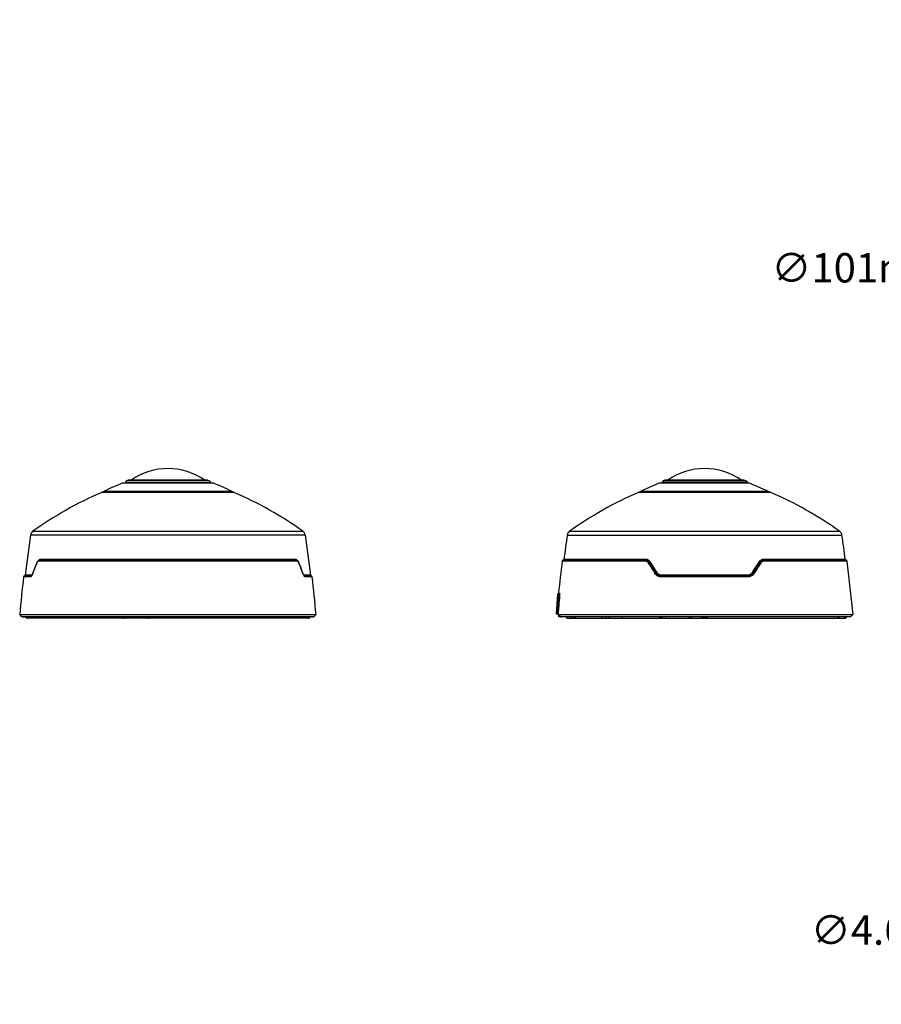
# Model space of a CAD drawing. Units: millimetres. Extents: x -443 to 266, y -203 to 221.
# Drawn here: x -443 to -149, y -133 to 202 of the extents above; entities that cross this region are included whole.
import ezdxf

# ---------------------------------------------------------------- set-up
doc = ezdxf.new("R2010")
doc.units = ezdxf.units.MM
doc.layers.add('AXIS_Dimensions', color=7, linetype='Continuous')
doc.layers.add('AXIS_Sectional-View', color=7, linetype='Continuous')
doc.styles.get("Standard").update_dxf_attribs({"font": 'arial.ttf'})
doc.dimstyles.new('AXIS', dxfattribs={"dimtxt": 10, "dimasz": 4, "dimexe": 0.18, "dimexo": 0.0625, "dimgap": 0.09, "dimtad": 0, "dimtih": 1, "dimtoh": 1, "dimdec": 0, "dimzin": 0, "dimdsep": 46, "dimtxsty": 'Standard', "dimcen": 0.09, "dimadec": 0, "dimazin": 0, "dimtfac": 1, "dimtdec": 0, "dimtofl": 0, "dimtmove": 0, "dimatfit": 3, "dimfxl": 1, "dimtolj": 1, "dimtzin": 0, "dimarcsym": 0})

# ---------------------------------------------------------------- blocks, each defined once
blk = doc.blocks.new('*D5')
at = {"layer": 'AXIS_Sectional-View', "color": 0, "lineweight": -2, "transparency": 16777216}
for p, q in [((0, 170.9), (0, 171.08)), ((-0.09, 170.99), (0.09, 170.99)), ((-67.1, 117.84), (-42.71, 137.16)), ((-71.1, 117.84), (-67.1, 117.84))]:
    blk.add_line(p, q, dxfattribs=at)
at = {"layer": 'AXIS_Sectional-View', "color": 0, "transparency": 16777216}
blk.add_solid([(-43.13, 137.68), (-42.3, 136.64), (-39.58, 139.64)], dxfattribs=at)
at = {"layer": 'Defpoints', "color": 0, "transparency": 16777216}
for p in [(39.58, 202.34), (-39.58, 139.64)]:
    blk.add_point(p, dxfattribs=at)
at = {"layer": 'AXIS_Sectional-View', "color": 0, "transparency": 16777216, "insert": (-126.51, 117.84), "char_height": 10, "attachment_point": 5}
blk.add_mtext('\\A1;∅101mm [∅3.98"]', dxfattribs=at)
blk = doc.blocks.new('*D7')
at = {"layer": 'AXIS_Dimensions', "color": 0, "lineweight": -2, "transparency": 16777216}
for p, q in [((-61.52, -107.72), (-57.52, -107.72)), ((-57.52, -107.72), (-41.95, -126.43)), ((-38.03, -131.25), (-37.85, -131.25)), ((-37.94, -131.34), (-37.94, -131.16))]:
    blk.add_line(p, q, dxfattribs=at)
at = {"layer": 'AXIS_Dimensions', "color": 0, "transparency": 16777216}
blk.add_solid([(-41.44, -126), (-42.46, -126.86), (-39.39, -129.5)], dxfattribs=at)
at = {"layer": 'Defpoints', "color": 0, "transparency": 16777216}
for p in [(-39.39, -129.5), (-36.48, -133)]:
    blk.add_point(p, dxfattribs=at)
at = {"layer": 'AXIS_Dimensions', "color": 0, "transparency": 16777216, "insert": (-114.98, -107.72), "char_height": 10, "attachment_point": 5}
blk.add_mtext('\\A1;∅4.6mm [∅0.18"]', dxfattribs=at)

msp = doc.modelspace()

# ---------------------------------------------------------------- linework, layer by layer
at = {"layer": 'AXIS_Sectional-View', "color": 7, "linetype": 'Continuous'}
for p, q in [((-407.61, 44.61), (-377.2, 44.61)), ((-406.53, 45.29), (-407.01, 44.66)), ((-407.01, 44.66), (-407.01, 44.61)), ((-377.8, 44.66), (-407.01, 44.66)), ((-405.91, 45.46), (-406.53, 45.29)), ((-378.28, 45.29), (-406.53, 45.29)), ((-378.9, 45.46), (-405.91, 45.46)), ((-378.9, 45.46), (-378.28, 45.29)), ((-378.28, 45.29), (-377.8, 44.66)), ((-377.8, 44.66), (-377.8, 44.61)), ((-224.75, 44.61), (-231.24, 41.76)), ((-224.75, 44.61), (-194.33, 44.61)), ((-223.66, 45.29), (-224.15, 44.66)), ((-224.15, 44.66), (-224.15, 44.61)), ((-194.93, 44.66), (-224.15, 44.66)), ((-223.05, 45.46), (-223.66, 45.29)), ((-223.66, 45.29), (-195.42, 45.29)), ((-196.03, 45.46), (-223.05, 45.46)), ((-196.03, 45.46), (-195.42, 45.29)), ((-195.42, 45.29), (-194.93, 44.66)), ((-194.93, 44.66), (-194.93, 44.61)), ((-194.33, 44.61), (-187.84, 41.76)), ((-369.85, 41.35), (-414.96, 41.35)), ((-369.93, 41.37), (-414.88, 41.37)), ((-414.21, 41.6), (-414.23, 41.37)), ((-414.21, 41.6), (-370.59, 41.6)), ((-414.1, 41.76), (-370.7, 41.76)), ((-370.59, 41.6), (-370.57, 41.37)), ((-186.98, 41.35), (-232.09, 41.35)), ((-187.06, 41.37), (-232.01, 41.37)), ((-231.37, 41.37), (-231.35, 41.6)), ((-231.35, 41.6), (-187.73, 41.6)), ((-231.24, 41.76), (-187.84, 41.76)), ((-187.71, 41.37), (-187.73, 41.6)), ((-438.39, 28.11), (-346.42, 28.11)), ((-255.53, 28.11), (-163.55, 28.11)), ((-439.21, 26.77), (-441, 13.17)), ((-345.6, 26.77), (-439.21, 26.77)), ((-345.6, 26.77), (-343.81, 13.17)), ((-256.35, 26.77), (-162.73, 26.77)), ((-437.01, 17.44), (-437.08, 17.28)), ((-436.4, 18.19), (-436.49, 18.15)), ((-436.45, 18.18), (-436.47, 18.15)), ((-348.38, 17.97), (-436.43, 17.97)), ((-436.25, 18.24), (-436.4, 18.19)), ((-436.36, 18.2), (-436.4, 18.19)), ((-436.4, 18.19), (-436.4, 18.19)), ((-436.25, 18.22), (-436.36, 18.2)), ((-436.29, 18.2), (-436.25, 18.22)), ((-436.11, 18.27), (-436.25, 18.22)), ((-348.56, 18.22), (-436.25, 18.22)), ((-348.7, 18.27), (-436.11, 18.27)), ((-348.88, 18.52), (-435.93, 18.52)), ((-348.59, 18.25), (-348.7, 18.27)), ((-348.7, 18.27), (-348.56, 18.22)), ((-348.52, 18.36), (-348.64, 18.44)), ((-348.56, 18.24), (-348.59, 18.25)), ((-348.41, 18.19), (-348.56, 18.24)), ((-348.56, 18.24), (-348.56, 18.24)), ((-348.52, 18.2), (-348.56, 18.22)), ((-347.73, 17.28), (-347.8, 17.45)), ((-229.91, 17.97), (-258.05, 17.97)), ((-257.84, 18.22), (-257.68, 18.27)), ((-229.82, 18.22), (-257.84, 18.22)), ((-229.72, 18.27), (-257.68, 18.27)), ((-229.64, 18.52), (-257.48, 18.52)), ((-229.72, 18.27), (-229.82, 18.22)), ((-228.24, 16.62), (-228.66, 17.28)), ((-228.29, 17.47), (-228.39, 17.42)), ((-225.96, 13.68), (-228.39, 17.42)), ((-225.88, 13.73), (-228.29, 17.47)), ((-225.99, 14.47), (-228.01, 17.61)), ((-190.79, 17.47), (-193.2, 13.73)), ((-190.69, 17.42), (-193.11, 13.68)), ((-191.06, 17.61), (-193.07, 14.49)), ((-190.79, 17.47), (-190.69, 17.42)), ((-161.6, 18.52), (-189.44, 18.52)), ((-161.4, 18.27), (-189.35, 18.27)), ((-189.35, 18.27), (-189.26, 18.22)), ((-161.23, 18.22), (-189.26, 18.22)), ((-161.03, 17.97), (-189.17, 17.97)), ((-161.23, 18.22), (-161.4, 18.27)), ((-161.03, 17.97), (-159.05, -0.24)), ((-438.53, 13.54), (-438.61, 13.35)), ((-438.32, 14.13), (-438.53, 13.54)), ((-438.37, 14.07), (-438.53, 13.61)), ((-438.53, 13.61), (-438.53, 13.61)), ((-346.28, 13.54), (-346.49, 14.11)), ((-346.28, 13.61), (-346.28, 13.61)), ((-346.19, 13.31), (-346.28, 13.54)), ((-227, 14.71), (-228.24, 16.62)), ((-225.61, 13.87), (-225.99, 14.47)), ((-225.96, 13.68), (-225.88, 13.73)), ((-193.07, 14.49), (-193.47, 13.87)), ((-193.11, 13.68), (-193.2, 13.73)), ((-439.22, 12.62), (-441.57, 12.62)), ((-441.36, 12.87), (-441.2, 12.92)), ((-441.36, 12.87), (-439.03, 12.87)), ((-438.9, 12.92), (-441.2, 12.92)), ((-438.72, 13.17), (-441, 13.17)), ((-439.03, 12.87), (-438.92, 12.91)), ((-438.95, 12.88), (-439.03, 12.87)), ((-438.94, 12.78), (-439.03, 12.69)), ((-438.93, 12.9), (-438.95, 12.88)), ((-438.95, 12.88), (-438.95, 12.88)), ((-438.61, 13.35), (-438.68, 13.17)), ((-346.1, 13.12), (-346.19, 13.31)), ((-346.01, 12.96), (-346.1, 13.12)), ((-343.81, 13.17), (-346.08, 13.17)), ((-343.61, 12.92), (-345.91, 12.92)), ((-345.78, 12.87), (-345.89, 12.91)), ((-345.86, 12.88), (-345.86, 12.88)), ((-345.78, 12.87), (-343.45, 12.87)), ((-343.24, 12.62), (-345.59, 12.62)), ((-343.45, 12.87), (-343.61, 12.92)), ((-194.53, 12.62), (-224.55, 12.62)), ((-224.48, 12.87), (-224.39, 12.92)), ((-224.48, 12.87), (-194.6, 12.87)), ((-194.68, 12.92), (-224.39, 12.92)), ((-194.75, 13.17), (-224.33, 13.17)), ((-194.6, 12.87), (-194.68, 12.92)), ((-258.95, 6.78), (-259.48, 6.75)), ((-259.2, 6.75), (-259.48, 6.75)), ((-259.32, 7.04), (-259.32, 7)), ((-259.03, 7), (-259.32, 7)), ((-258.95, 6.76), (-259.2, 6.75)), ((-259.03, 7), (-259, 6.98)), ((-259, 6.98), (-258.98, 6.92)), ((-258.98, 6.92), (-258.96, 6.83)), ((-258.96, 6.83), (-258.94, 6.7)), ((-259.67, 6.57), (-260.08, 0.04)), ((-259.38, 6.57), (-259.67, 6.57)), ((-259.15, 3.51), (-259.24, 2.58)), ((-259.07, 4.45), (-259.15, 3.51)), ((-258.98, 5.35), (-259.13, 5.34)), ((-258.98, 5.39), (-259.07, 4.45)), ((-258.96, 5.65), (-258.98, 5.39)), ((-258.94, 5.9), (-258.96, 5.65)), ((-258.94, 6.7), (-258.93, 6.53)), ((-258.93, 6.13), (-258.94, 5.9)), ((-258.93, 6.53), (-258.93, 6.35)), ((-258.93, 6.35), (-258.93, 6.13)), ((-259.61, 0.04), (-260.08, 0.04)), ((-260, 0.03), (-259.46, 0.01)), ((-259.54, 0.04), (-259.58, 0.04)), ((-259.46, 0.03), (-259.54, 0.04)), ((-259.4, 0.7), (-259.48, -0.24)), ((-259.32, 1.64), (-259.4, 0.7)), ((-259.24, 2.58), (-259.32, 1.64)), ((-442.28, -0.9), (-442.89, -0.24)), ((-442.89, -0.24), (-343.18, -0.24)), ((-442.28, -0.9), (-342.52, -0.9)), ((-442.06, -1), (-342.75, -1)), ((-440.74, -1.04), (-440.74, -1.07)), ((-440.74, -1.06), (-440.73, -1.09)), ((-440.73, -1.09), (-440.73, -1.12)), ((-440.73, -1.12), (-440.72, -1.15)), ((-440.72, -1.14), (-440.71, -1.17)), ((-440.71, -1.17), (-440.7, -1.2)), ((-440.7, -1.2), (-440.69, -1.22)), ((-440.69, -1.22), (-440.68, -1.25)), ((-440.68, -1.24), (-440.66, -1.27)), ((-440.66, -1.27), (-440.65, -1.29)), ((-440.65, -1.29), (-440.63, -1.32)), ((-440.62, -1.33), (-440.6, -1.35)), ((-440.6, -1.35), (-440.58, -1.37)), ((-440.58, -1.37), (-440.56, -1.39)), ((-440.25, -1.5), (-440.24, -1.5)), ((-440.25, -1.5), (-440.25, -1.5)), ((-344.56, -1.5), (-440.24, -1.5)), ((-407.28, -1.03), (-407.99, -1.03)), ((-407.28, -1.03), (-407.28, -1)), ((-407.28, -1.06), (-407.28, -1.03)), ((-406.65, -1.04), (-406.65, -1)), ((-399.39, -1.04), (-406.65, -1.04)), ((-399.39, -1.04), (-399.39, -1)), ((-399.3, -1.05), (-399.32, -1.05)), ((-399.3, -1.03), (-399.3, -1)), ((-344.56, -1.5), (-344.56, -1.5)), ((-344.3, -1.42), (-344.28, -1.41)), ((-344.28, -1.41), (-344.25, -1.39)), ((-344.2, -1.33), (-344.18, -1.31)), ((-344.18, -1.31), (-344.16, -1.29)), ((-344.16, -1.29), (-344.14, -1.27)), ((-344.15, -1.27), (-344.13, -1.24)), ((-344.13, -1.25), (-344.12, -1.22)), ((-344.12, -1.22), (-344.11, -1.2)), ((-344.11, -1.2), (-344.1, -1.17)), ((-344.1, -1.17), (-344.09, -1.14)), ((-344.09, -1.15), (-344.08, -1.12)), ((-344.08, -1.09), (-344.07, -1.06)), ((-344.08, -1.12), (-344.08, -1.09)), ((-344.07, -1.01), (-344.07, -1)), ((-344.07, -1.04), (-344.07, -1.01)), ((-344.07, -1.07), (-344.07, -1.04)), ((-342.52, -0.9), (-341.92, -0.24)), ((-259.28, -0.45), (-259.48, -0.24)), ((-259.48, -0.24), (-159.05, -0.24)), ((-259.32, -0.41), (-259.3, -1)), ((-258.77, -1), (-259.3, -1)), ((-259.17, -0.57), (-259.28, -0.45)), ((-259.15, -0.6), (-259.17, -0.57)), ((-258.84, -0.92), (-259.15, -0.6)), ((-258.82, -0.94), (-258.84, -0.92)), ((-258.84, -0.92), (-258.72, -0.92)), ((-258.77, -1), (-258.77, -0.96)), ((-258.77, -0.96), (-258.66, -0.96)), ((-258.69, -1), (-258.77, -1)), ((-258.72, -0.92), (-258.7, -0.93)), ((-258.68, -1), (-258.69, -1)), ((-258.67, -0.95), (-258.68, -1)), ((-258.68, -1), (-258.54, -1)), ((-258.64, -0.93), (-258.67, -0.9)), ((-258.67, -0.9), (-159.66, -0.9)), ((-258.56, -0.99), (-258.59, -0.96)), ((-258.55, -1), (-258.56, -0.99)), ((-258.55, -1), (-258.55, -1)), ((-258.54, -1), (-258.45, -1)), ((-258.54, -1), (-258.54, -1)), ((-159.88, -1), (-258.45, -1)), ((-255.23, -1.03), (-256.75, -1.03)), ((-256.12, -1.5), (-161.69, -1.5)), ((-255.23, -1.03), (-255.23, -1)), ((-255.23, -1.5), (-255.23, -1.03)), ((-255.18, -1.03), (-255.23, -1.03)), ((-255.13, -1.03), (-255.18, -1.03)), ((-255.09, -1.03), (-255.13, -1.03)), ((-255.04, -1.03), (-255.09, -1.03)), ((-255, -1.04), (-255.04, -1.03)), ((-254.96, -1.04), (-255, -1.04)), ((-254.92, -1.04), (-254.96, -1.04)), ((-254.89, -1.04), (-254.92, -1.04)), ((-254.73, -1), (-254.73, -1.03)), ((-254.49, -1.04), (-254.55, -1.04)), ((-254.43, -1.04), (-254.49, -1.04)), ((-254.36, -1.04), (-254.43, -1.04)), ((-254.29, -1.04), (-254.36, -1.04)), ((-254.09, -1.03), (-254.17, -1.04)), ((-254, -1.03), (-254.09, -1.03)), ((-253.91, -1.03), (-254, -1.03)), ((-253.8, -1.03), (-253.91, -1.03)), ((-253.73, -1.5), (-253.73, -1.23)), ((-242.9, -1.03), (-244.49, -1.03)), ((-244.49, -1.14), (-244.49, -1.21)), ((-244.49, -1.21), (-244.49, -1.27)), ((-244.49, -1.27), (-244.49, -1.31)), ((-244.49, -1.31), (-244.49, -1.35)), ((-242.9, -1.03), (-242.9, -1)), ((-242.9, -1.06), (-242.9, -1.03)), ((-242.2, -1.04), (-242.2, -1)), ((-237.75, -1.04), (-242.2, -1.04)), ((-224.92, -1), (-224.92, -1.05)), ((-224.54, -1.05), (-224.53, -1.03)), ((-223.97, -1.03), (-224.53, -1.03)), ((-223.97, -1), (-223.97, -1.03)), ((-223.97, -1.06), (-223.97, -1.03)), ((-223.75, -1.04), (-223.8, -1.03)), ((-223.69, -1.04), (-223.75, -1.04)), ((-223.63, -1.04), (-223.69, -1.04)), ((-223.57, -1.04), (-223.63, -1.04)), ((-223.5, -1.04), (-223.57, -1.04)), ((-223.43, -1.04), (-223.5, -1.04)), ((-223.35, -1.04), (-223.43, -1.04)), ((-223.27, -1.04), (-223.35, -1.04)), ((-223.19, -1.03), (-223.27, -1.04)), ((-223.11, -1.03), (-223.19, -1.03)), ((-223.03, -1.03), (-223.11, -1.03)), ((-222.95, -1.03), (-223.03, -1.03)), ((-222.87, -1.03), (-222.95, -1.03)), ((-222.79, -1.03), (-222.87, -1.03)), ((-222.78, -1), (-222.79, -1.03)), ((-214.6, -1.03), (-222.79, -1.03)), ((-222.78, -1.06), (-222.79, -1.03)), ((-214.6, -1), (-214.6, -1.03)), ((-214.51, -1.03), (-214.6, -1.03)), ((-214.6, -1.06), (-214.6, -1.03)), ((-214.4, -1.03), (-214.51, -1.03)), ((-214.2, -1.03), (-214.24, -1.03)), ((-214.17, -1.03), (-214.2, -1.03)), ((-214.13, -1.03), (-214.17, -1.03)), ((-214.13, -1.03), (-214.13, -1)), ((-214.13, -1.05), (-214.13, -1.03)), ((-210.36, -1.06), (-210.36, -1)), ((-209.77, -1), (-209.76, -1.17)), ((-209.32, -1.17), (-209.76, -1.17)), ((-209.76, -1.23), (-209.76, -1.17)), ((-209.76, -1.35), (-209.76, -1.23)), ((-209.76, -1.44), (-209.76, -1.35)), ((-209.76, -1.48), (-209.76, -1.44)), ((-209.76, -1.49), (-209.76, -1.48)), ((-209.32, -1.17), (-209.31, -1)), ((-209.32, -1.4), (-209.32, -1.17)), ((-209.32, -1.47), (-209.32, -1.4)), ((-161.69, -1.03), (-163.78, -1.03)), ((-159.66, -0.9), (-159.05, -0.24))]:
    msp.add_line(p, q, dxfattribs=at)
for points in [[(-437.09, 17.36), (-437.25, 16.95), (-437.54, 16.24), (-437.82, 15.52), (-438.09, 14.8), (-438.37, 14.07)], [(-437.08, 17.28), (-437.35, 16.63), (-437.6, 15.99), (-437.85, 15.36), (-438.09, 14.73), (-438.32, 14.13)], [(-436.88, 17.75), (-437, 17.55), (-437.09, 17.35)], [(-437.08, 17.28), (-437.09, 17.31), (-437.09, 17.34), (-437.09, 17.35)], [(-436.86, 17.69), (-436.93, 17.58), (-437.01, 17.44)], [(-436.49, 18.15), (-436.63, 18.05), (-436.76, 17.91), (-436.88, 17.75)], [(-436.7, 17.86), (-436.78, 17.78), (-436.86, 17.69)], [(-436.43, 17.97), (-436.53, 17.95), (-436.62, 17.92), (-436.7, 17.86)], [(-435.93, 18.52), (-436.03, 18.5), (-436.14, 18.46), (-436.24, 18.4), (-436.35, 18.3), (-436.45, 18.18)], [(-436.43, 17.97), (-436.42, 18.03), (-436.4, 18.08), (-436.37, 18.12), (-436.34, 18.16), (-436.29, 18.2)], [(-436.11, 18.27), (-436.2, 18.26), (-436.25, 18.24)], [(-435.93, 18.52), (-435.94, 18.46), (-435.96, 18.41), (-435.99, 18.36), (-436.02, 18.32), (-436.07, 18.29), (-436.11, 18.27)], [(-348.64, 18.44), (-348.76, 18.5), (-348.88, 18.52)], [(-348.88, 18.52), (-348.87, 18.46), (-348.85, 18.41), (-348.82, 18.36), (-348.79, 18.32), (-348.74, 18.29), (-348.7, 18.27)], [(-348.41, 18.19), (-348.45, 18.2), (-348.56, 18.22)], [(-348.34, 18.15), (-348.41, 18.25), (-348.52, 18.36)], [(-348.38, 17.97), (-348.39, 18.03), (-348.41, 18.08), (-348.44, 18.12), (-348.47, 18.16), (-348.52, 18.2)], [(-347.92, 17.74), (-348.04, 17.9), (-348.17, 18.04), (-348.32, 18.14), (-348.41, 18.19)], [(-348.11, 17.87), (-348.2, 17.92), (-348.28, 17.96), (-348.38, 17.97)], [(-347.96, 17.7), (-348.04, 17.79), (-348.11, 17.87)], [(-347.8, 17.45), (-347.88, 17.59), (-347.96, 17.7)], [(-347.72, 17.35), (-347.8, 17.53), (-347.92, 17.74)], [(-347.73, 17.28), (-347.72, 17.31), (-347.72, 17.34), (-347.72, 17.35)], [(-346.49, 14.11), (-346.71, 14.71), (-346.95, 15.34), (-347.2, 15.98), (-347.46, 16.62), (-347.73, 17.28)], [(-346.28, 13.61), (-346.43, 14.04), (-346.71, 14.77), (-346.98, 15.5), (-347.26, 16.21), (-347.55, 16.93), (-347.72, 17.36)], [(-229.91, 17.97), (-229.9, 18.03), (-229.89, 18.08), (-229.88, 18.12), (-229.86, 18.16), (-229.84, 18.2), (-229.82, 18.22)], [(-228.66, 17.28), (-228.79, 17.45), (-228.92, 17.59), (-229.06, 17.7), (-229.21, 17.79), (-229.37, 17.87), (-229.53, 17.92), (-229.71, 17.96), (-229.91, 17.97)], [(-228.39, 17.42), (-228.53, 17.61), (-228.69, 17.77), (-228.86, 17.91), (-229.03, 18.01), (-229.2, 18.1), (-229.39, 18.16), (-229.6, 18.2), (-229.82, 18.22)], [(-229.64, 18.52), (-229.64, 18.46), (-229.65, 18.41), (-229.67, 18.36), (-229.68, 18.32), (-229.7, 18.29), (-229.72, 18.27)], [(-228.29, 17.47), (-228.41, 17.64), (-228.54, 17.79), (-228.7, 17.93), (-228.86, 18.04), (-229.05, 18.14), (-229.26, 18.21), (-229.48, 18.25), (-229.72, 18.27)], [(-228.01, 17.61), (-228.15, 17.8), (-228.31, 17.97), (-228.48, 18.12), (-228.67, 18.25), (-228.88, 18.36), (-229.12, 18.44), (-229.37, 18.5), (-229.64, 18.52)], [(-228.66, 17.28), (-228.62, 17.31), (-228.57, 17.34), (-228.52, 17.37), (-228.47, 17.39), (-228.43, 17.41), (-228.39, 17.42)], [(-228.01, 17.61), (-228.06, 17.58), (-228.11, 17.55), (-228.16, 17.52), (-228.2, 17.5), (-228.25, 17.48), (-228.29, 17.47)], [(-190.42, 17.28), (-190.84, 16.63), (-191.25, 15.99)], [(-189.44, 18.52), (-189.67, 18.5), (-189.89, 18.46), (-190.11, 18.4), (-190.31, 18.3), (-190.52, 18.18), (-190.71, 18.02), (-190.9, 17.83), (-191.06, 17.61)], [(-191.06, 17.61), (-191.02, 17.58), (-190.97, 17.55), (-190.92, 17.52), (-190.88, 17.5), (-190.83, 17.48), (-190.79, 17.47)], [(-189.35, 18.27), (-189.56, 18.26), (-189.76, 18.23), (-189.95, 18.17), (-190.13, 18.09), (-190.31, 17.98), (-190.49, 17.84), (-190.65, 17.67), (-190.79, 17.47)], [(-189.26, 18.22), (-189.49, 18.2), (-189.7, 18.16), (-189.9, 18.09), (-190.07, 18), (-190.24, 17.89), (-190.4, 17.76), (-190.55, 17.61), (-190.69, 17.42)], [(-190.42, 17.28), (-190.46, 17.31), (-190.51, 17.34), (-190.56, 17.37), (-190.61, 17.39), (-190.65, 17.41), (-190.69, 17.42)], [(-189.17, 17.97), (-189.38, 17.95), (-189.56, 17.92), (-189.73, 17.86), (-189.89, 17.78), (-190.03, 17.69), (-190.17, 17.58), (-190.29, 17.44), (-190.42, 17.28)], [(-189.44, 18.52), (-189.44, 18.46), (-189.43, 18.41), (-189.41, 18.36), (-189.4, 18.32), (-189.38, 18.29), (-189.35, 18.27)], [(-189.17, 17.97), (-189.18, 18.03), (-189.19, 18.08), (-189.2, 18.12), (-189.22, 18.16), (-189.24, 18.2), (-189.26, 18.22)], [(-438.53, 13.61), (-438.61, 13.42), (-438.7, 13.22), (-438.79, 13.07), (-438.86, 12.96), (-438.93, 12.9)], [(-438.53, 13.54), (-438.54, 13.57), (-438.53, 13.6), (-438.53, 13.61)], [(-346.02, 13.06), (-346.11, 13.21), (-346.2, 13.4), (-346.28, 13.61)], [(-346.28, 13.54), (-346.27, 13.57), (-346.28, 13.6), (-346.28, 13.61)], [(-226.24, 13.54), (-226.61, 14.11), (-227, 14.71)], [(-226.24, 13.54), (-226.19, 13.57), (-226.14, 13.6), (-226.09, 13.63), (-226.05, 13.65), (-226, 13.67), (-225.96, 13.68)], [(-224.55, 12.62), (-224.79, 12.63), (-225.02, 12.67), (-225.25, 12.74), (-225.46, 12.84), (-225.68, 12.96), (-225.88, 13.12), (-226.06, 13.31), (-226.24, 13.54)], [(-224.48, 12.87), (-224.7, 12.88), (-224.91, 12.91), (-225.1, 12.97), (-225.3, 13.06), (-225.48, 13.17), (-225.66, 13.31), (-225.82, 13.48), (-225.96, 13.68)], [(-225.61, 13.87), (-225.65, 13.84), (-225.7, 13.81), (-225.75, 13.78), (-225.79, 13.76), (-225.84, 13.75), (-225.88, 13.73)], [(-224.39, 12.92), (-224.63, 12.94), (-224.86, 12.99), (-225.06, 13.06), (-225.24, 13.15), (-225.41, 13.25), (-225.58, 13.39), (-225.73, 13.55), (-225.88, 13.73)], [(-224.33, 13.17), (-224.54, 13.19), (-224.74, 13.23), (-224.91, 13.28), (-225.07, 13.36), (-225.22, 13.45), (-225.35, 13.57), (-225.48, 13.71), (-225.61, 13.87)], [(-193.47, 13.87), (-193.6, 13.7), (-193.74, 13.56), (-193.88, 13.44), (-194.03, 13.35), (-194.19, 13.28), (-194.36, 13.22), (-194.54, 13.19), (-194.75, 13.17)], [(-193.2, 13.73), (-193.35, 13.54), (-193.51, 13.38), (-193.68, 13.24), (-193.86, 13.13), (-194.04, 13.05), (-194.24, 12.98), (-194.45, 12.94), (-194.68, 12.92)], [(-193.11, 13.68), (-193.24, 13.51), (-193.38, 13.35), (-193.53, 13.22), (-193.7, 13.1), (-193.9, 13), (-194.11, 12.93), (-194.34, 12.88), (-194.6, 12.87)], [(-192.84, 13.54), (-192.98, 13.35), (-193.15, 13.17), (-193.32, 13.02), (-193.52, 12.89), (-193.74, 12.78), (-193.99, 12.69), (-194.25, 12.64), (-194.53, 12.62)], [(-193.47, 13.87), (-193.43, 13.84), (-193.38, 13.81), (-193.33, 13.78), (-193.28, 13.76), (-193.24, 13.75), (-193.2, 13.73)], [(-192.84, 13.54), (-192.89, 13.57), (-192.94, 13.6), (-192.98, 13.63), (-193.03, 13.65), (-193.08, 13.67), (-193.11, 13.68)], [(-191.25, 15.99), (-192.46, 14.13), (-192.84, 13.54)], [(-439.22, 12.62), (-439.21, 12.68), (-439.19, 12.73), (-439.16, 12.77), (-439.12, 12.82), (-439.08, 12.85), (-439.03, 12.87)], [(-439.03, 12.69), (-439.13, 12.64), (-439.22, 12.62)], [(-438.68, 13.17), (-438.77, 13.02), (-438.85, 12.89), (-438.94, 12.78)], [(-345.86, 12.88), (-345.88, 12.9), (-345.94, 12.96), (-346.02, 13.06)], [(-345.59, 12.62), (-345.67, 12.63), (-345.75, 12.67), (-345.83, 12.74), (-345.92, 12.84), (-346.01, 12.96)], [(-345.78, 12.87), (-345.85, 12.88), (-345.86, 12.88)], [(-345.59, 12.62), (-345.6, 12.68), (-345.62, 12.73), (-345.65, 12.77), (-345.69, 12.82), (-345.73, 12.85), (-345.78, 12.87)], [(-224.55, 12.62), (-224.54, 12.68), (-224.54, 12.73), (-224.53, 12.77), (-224.51, 12.82), (-224.5, 12.85), (-224.48, 12.87)], [(-224.33, 13.17), (-224.34, 13.12), (-224.34, 13.07), (-224.35, 13.02), (-224.36, 12.98), (-224.38, 12.95), (-224.39, 12.92)], [(-194.75, 13.17), (-194.74, 13.12), (-194.74, 13.07), (-194.73, 13.02), (-194.71, 12.98), (-194.7, 12.95), (-194.68, 12.92)], [(-194.53, 12.62), (-194.54, 12.68), (-194.54, 12.73), (-194.55, 12.77), (-194.57, 12.82), (-194.58, 12.85), (-194.6, 12.87)], [(-259.38, 6.57), (-259.38, 6.61), (-259.36, 6.66), (-259.33, 6.69), (-259.29, 6.72), (-259.24, 6.74), (-259.2, 6.75)], [(-259.13, 5.34), (-259.12, 5.52), (-259.11, 5.7), (-259.11, 5.87), (-259.11, 6.03), (-259.12, 6.18), (-259.12, 6.31), (-259.13, 6.43), (-259.14, 6.54), (-259.15, 6.63), (-259.16, 6.69), (-259.18, 6.74), (-259.2, 6.75)], [(-259.61, 0.04), (-259.57, 0.85), (-259.52, 1.68), (-259.48, 2.54), (-259.43, 3.43), (-259.37, 4.37), (-259.31, 5.34)], [(-259.31, 5.34), (-259.31, 5.5), (-259.3, 5.66), (-259.3, 5.8), (-259.3, 5.94), (-259.3, 6.07), (-259.3, 6.19), (-259.31, 6.29), (-259.32, 6.38), (-259.33, 6.46), (-259.35, 6.52), (-259.37, 6.55), (-259.38, 6.57)], [(-259.36, 1.18), (-259.34, 1.67), (-259.29, 2.53), (-259.24, 3.42), (-259.19, 4.36), (-259.13, 5.34)], [(-259.31, 5.34), (-259.3, 5.35), (-259.28, 5.35), (-259.25, 5.35), (-259.21, 5.35), (-259.17, 5.34), (-259.13, 5.34)], [(-259.58, 0.04), (-259.6, 0.04), (-259.61, 0.04)], [(-440.74, -1), (-440.74, -1.01), (-440.74, -1.04)], [(-440.74, -1), (-440.74, -1), (-440.74, -1.03)], [(-440.74, -1.03), (-440.74, -1.05), (-440.74, -1.08), (-440.73, -1.11), (-440.72, -1.13), (-440.72, -1.16), (-440.71, -1.18), (-440.7, -1.2), (-440.69, -1.23), (-440.67, -1.25), (-440.66, -1.27), (-440.65, -1.29)], [(-440.65, -1.29), (-440.63, -1.31), (-440.61, -1.33)], [(-440.56, -1.39), (-440.53, -1.41), (-440.51, -1.42), (-440.49, -1.44), (-440.46, -1.45), (-440.44, -1.46), (-440.41, -1.47), (-440.39, -1.48), (-440.36, -1.49), (-440.33, -1.49), (-440.31, -1.5), (-440.28, -1.5), (-440.25, -1.5)], [(-440.56, -1.39), (-440.54, -1.4), (-440.52, -1.42), (-440.49, -1.43), (-440.47, -1.45), (-440.45, -1.46), (-440.42, -1.47), (-440.4, -1.48), (-440.37, -1.48), (-440.35, -1.49), (-440.32, -1.49), (-440.3, -1.5), (-440.27, -1.5), (-440.25, -1.5)], [(-407.99, -1.03), (-407.99, -1.06), (-407.99, -1.08), (-407.99, -1.1), (-407.99, -1.12), (-408, -1.14), (-408, -1.16), (-408.01, -1.18), (-408.01, -1.21), (-408.02, -1.23), (-408.03, -1.25), (-408.03, -1.27), (-408.04, -1.29), (-408.05, -1.31), (-408.06, -1.33), (-408.07, -1.35), (-408.09, -1.37), (-408.1, -1.39), (-408.11, -1.4), (-408.13, -1.42), (-408.15, -1.44), (-408.16, -1.45), (-408.18, -1.46), (-408.2, -1.47), (-408.22, -1.48), (-408.24, -1.49), (-408.26, -1.5), (-408.28, -1.5), (-408.3, -1.5)], [(-407.98, -1), (-407.98, -1.01), (-407.99, -1.03)], [(-407.75, -1.5), (-407.73, -1.5), (-407.7, -1.5), (-407.67, -1.49), (-407.65, -1.49), (-407.62, -1.48), (-407.59, -1.47), (-407.57, -1.46), (-407.54, -1.45), (-407.52, -1.43), (-407.5, -1.42), (-407.47, -1.4), (-407.45, -1.38), (-407.43, -1.37), (-407.41, -1.35), (-407.39, -1.32), (-407.38, -1.3), (-407.36, -1.28), (-407.35, -1.25), (-407.33, -1.23), (-407.32, -1.2), (-407.31, -1.18), (-407.3, -1.15), (-407.29, -1.12), (-407.29, -1.09), (-407.28, -1.06)], [(-407.26, -1.04), (-407.27, -1.04), (-407.27, -1.04), (-407.28, -1.03)], [(-406.65, -1.04), (-406.68, -1.05), (-406.7, -1.05), (-406.72, -1.05), (-406.74, -1.05), (-406.77, -1.05), (-406.79, -1.05), (-406.81, -1.05), (-406.84, -1.05), (-406.86, -1.05), (-406.88, -1.05), (-406.9, -1.05), (-406.93, -1.06), (-406.95, -1.06), (-406.97, -1.06), (-406.99, -1.06), (-407.01, -1.06), (-407.03, -1.06), (-407.05, -1.05), (-407.07, -1.05), (-407.09, -1.05), (-407.11, -1.05), (-407.13, -1.05), (-407.15, -1.05), (-407.16, -1.05), (-407.18, -1.05), (-407.19, -1.05), (-407.21, -1.05), (-407.22, -1.05), (-407.23, -1.04), (-407.24, -1.04), (-407.26, -1.04)], [(-406.5, -1.5), (-406.51, -1.5), (-406.52, -1.5), (-406.53, -1.49), (-406.53, -1.49), (-406.54, -1.48), (-406.55, -1.47), (-406.56, -1.46), (-406.57, -1.45), (-406.58, -1.44), (-406.58, -1.42), (-406.59, -1.4), (-406.6, -1.39), (-406.6, -1.37), (-406.61, -1.35), (-406.62, -1.33), (-406.62, -1.31), (-406.63, -1.28), (-406.63, -1.26), (-406.64, -1.23), (-406.64, -1.21), (-406.64, -1.18), (-406.65, -1.16), (-406.65, -1.13), (-406.65, -1.1), (-406.65, -1.07), (-406.65, -1.04)], [(-399.32, -1.05), (-399.37, -1.05), (-399.39, -1.04)], [(-399.31, -1.5), (-399.32, -1.5), (-399.32, -1.5), (-399.33, -1.49), (-399.33, -1.49), (-399.33, -1.48), (-399.34, -1.47), (-399.34, -1.46), (-399.35, -1.45), (-399.35, -1.44), (-399.35, -1.42), (-399.36, -1.4), (-399.36, -1.39), (-399.36, -1.37), (-399.37, -1.35), (-399.37, -1.33), (-399.37, -1.31), (-399.38, -1.28), (-399.38, -1.26), (-399.38, -1.23), (-399.38, -1.21), (-399.38, -1.18), (-399.39, -1.16), (-399.39, -1.13), (-399.39, -1.1), (-399.39, -1.07), (-399.39, -1.04)], [(-399.3, -1.03), (-399.3, -1.06), (-399.29, -1.08), (-399.29, -1.1), (-399.28, -1.12), (-399.28, -1.14), (-399.27, -1.16), (-399.26, -1.18), (-399.25, -1.21), (-399.24, -1.23), (-399.23, -1.25), (-399.21, -1.27), (-399.19, -1.29), (-399.18, -1.31), (-399.16, -1.33), (-399.14, -1.35), (-399.12, -1.37), (-399.09, -1.39), (-399.07, -1.4), (-399.04, -1.42), (-399.01, -1.44), (-398.98, -1.45), (-398.95, -1.46), (-398.91, -1.47), (-398.88, -1.48), (-398.84, -1.49), (-398.81, -1.5), (-398.77, -1.5), (-398.73, -1.5)], [(-344.56, -1.5), (-344.53, -1.5), (-344.5, -1.5), (-344.48, -1.49), (-344.45, -1.49), (-344.42, -1.48), (-344.4, -1.47), (-344.37, -1.46), (-344.35, -1.45), (-344.32, -1.44), (-344.3, -1.42)], [(-344.56, -1.5), (-344.54, -1.5), (-344.51, -1.5), (-344.49, -1.49), (-344.46, -1.49), (-344.44, -1.48), (-344.42, -1.48), (-344.39, -1.47), (-344.37, -1.46), (-344.34, -1.45), (-344.32, -1.44)], [(-344.26, -1.39), (-344.24, -1.38), (-344.22, -1.36), (-344.2, -1.34), (-344.18, -1.32), (-344.17, -1.3), (-344.15, -1.28), (-344.14, -1.26), (-344.12, -1.23), (-344.11, -1.21), (-344.1, -1.19), (-344.09, -1.16), (-344.09, -1.14), (-344.08, -1.11), (-344.07, -1.08), (-344.07, -1.06)], [(-344.25, -1.39), (-344.23, -1.37), (-344.21, -1.35), (-344.19, -1.33)], [(-344.07, -1.06), (-344.07, -1.03), (-344.07, -1), (-344.07, -1)], [(-343.18, -0.24), (-342.48, -0.24), (-341.92, -0.24)], [(-258.77, -0.96), (-258.79, -0.95), (-258.82, -0.94)], [(-258.72, -0.92), (-258.69, -0.94), (-258.67, -0.95), (-258.64, -0.96)], [(-258.7, -0.93), (-258.69, -0.93), (-258.67, -0.94), (-258.66, -0.95)], [(-258.67, -0.9), (-258.65, -0.92), (-258.63, -0.93), (-258.61, -0.95), (-258.59, -0.96)], [(-258.66, -0.95), (-258.64, -0.96), (-258.63, -0.97), (-258.62, -0.96), (-258.62, -0.95), (-258.64, -0.93)], [(-258.66, -0.95), (-258.66, -0.95), (-258.66, -0.96)], [(-258.66, -0.96), (-258.65, -0.96), (-258.64, -0.97), (-258.62, -0.98)], [(-258.62, -0.98), (-258.6, -0.99), (-258.59, -0.99), (-258.56, -1), (-258.55, -1)], [(-258.49, -1), (-258.5, -0.99), (-258.52, -0.99), (-258.54, -0.98), (-258.56, -0.98), (-258.57, -0.97), (-258.59, -0.96)], [(-258.44, -1), (-258.47, -1), (-258.54, -1)], [(-258.45, -1), (-258.47, -1), (-258.49, -1)], [(-256.75, -1.03), (-256.74, -1.05), (-256.74, -1.07), (-256.74, -1.09), (-256.73, -1.11), (-256.73, -1.13), (-256.72, -1.15), (-256.71, -1.17), (-256.7, -1.19), (-256.69, -1.21), (-256.68, -1.23), (-256.66, -1.25), (-256.65, -1.27), (-256.63, -1.29), (-256.61, -1.31), (-256.59, -1.33), (-256.56, -1.35), (-256.54, -1.37), (-256.51, -1.39), (-256.48, -1.41), (-256.45, -1.43), (-256.41, -1.44), (-256.38, -1.46), (-256.34, -1.47), (-256.3, -1.48), (-256.25, -1.49), (-256.21, -1.49), (-256.17, -1.5), (-256.12, -1.5)], [(-254.73, -1.03), (-254.73, -1.03), (-254.73, -1.03), (-254.73, -1.03), (-254.74, -1.03), (-254.74, -1.03), (-254.75, -1.03), (-254.75, -1.03), (-254.76, -1.03), (-254.77, -1.03), (-254.78, -1.04), (-254.79, -1.04), (-254.8, -1.04), (-254.81, -1.04), (-254.83, -1.04), (-254.84, -1.04), (-254.86, -1.04), (-254.87, -1.04), (-254.89, -1.04)], [(-254.55, -1.04), (-254.6, -1.04), (-254.62, -1.04), (-254.64, -1.03), (-254.66, -1.03), (-254.67, -1.03), (-254.69, -1.03), (-254.7, -1.03), (-254.71, -1.03), (-254.72, -1.03), (-254.72, -1.03), (-254.73, -1.03), (-254.73, -1.03)], [(-254.17, -1.04), (-254.25, -1.04), (-254.29, -1.04)], [(-253.8, -1.03), (-253.8, -1.01), (-253.8, -1)], [(-253.8, -1.03), (-253.8, -1.05), (-253.79, -1.07), (-253.79, -1.09), (-253.78, -1.11), (-253.77, -1.13), (-253.77, -1.16), (-253.76, -1.18), (-253.74, -1.2), (-253.73, -1.22), (-253.72, -1.24), (-253.7, -1.26), (-253.68, -1.29), (-253.66, -1.31), (-253.64, -1.33), (-253.62, -1.35), (-253.59, -1.37), (-253.56, -1.39), (-253.53, -1.4), (-253.5, -1.42), (-253.47, -1.44), (-253.43, -1.45), (-253.39, -1.46), (-253.35, -1.47), (-253.31, -1.48), (-253.27, -1.49), (-253.23, -1.5), (-253.19, -1.5), (-253.14, -1.5)], [(-244.49, -1), (-244.49, -1.01), (-244.49, -1.03)], [(-244.49, -1.03), (-244.49, -1.06), (-244.49, -1.14)], [(-244.49, -1.35), (-244.49, -1.37), (-244.49, -1.39), (-244.48, -1.4), (-244.48, -1.42), (-244.48, -1.44), (-244.48, -1.45), (-244.48, -1.46), (-244.48, -1.47), (-244.48, -1.48), (-244.48, -1.49), (-244.48, -1.5), (-244.48, -1.5), (-244.47, -1.5)], [(-243.25, -1.5), (-243.23, -1.5), (-243.21, -1.5), (-243.19, -1.49), (-243.17, -1.49), (-243.15, -1.48), (-243.13, -1.47), (-243.11, -1.46), (-243.09, -1.45), (-243.07, -1.43), (-243.06, -1.42), (-243.04, -1.4), (-243.02, -1.38), (-243.01, -1.37), (-242.99, -1.35), (-242.98, -1.32), (-242.97, -1.3), (-242.96, -1.28), (-242.95, -1.25), (-242.94, -1.23), (-242.93, -1.2), (-242.92, -1.18), (-242.91, -1.15), (-242.91, -1.12), (-242.9, -1.09), (-242.9, -1.06)], [(-242.85, -1.04), (-242.86, -1.04), (-242.88, -1.04), (-242.9, -1.03)], [(-242.2, -1.04), (-242.21, -1.05), (-242.23, -1.05), (-242.25, -1.05), (-242.27, -1.05), (-242.29, -1.05), (-242.3, -1.05), (-242.33, -1.05), (-242.35, -1.05), (-242.37, -1.05), (-242.39, -1.05), (-242.41, -1.05), (-242.43, -1.06), (-242.45, -1.06), (-242.48, -1.06), (-242.5, -1.06), (-242.52, -1.06), (-242.54, -1.06), (-242.57, -1.05), (-242.59, -1.05), (-242.61, -1.05), (-242.64, -1.05), (-242.66, -1.05), (-242.68, -1.05), (-242.7, -1.05), (-242.72, -1.05), (-242.75, -1.05), (-242.77, -1.05), (-242.79, -1.05), (-242.81, -1.04), (-242.83, -1.04), (-242.85, -1.04)], [(-241.84, -1.5), (-241.86, -1.5), (-241.88, -1.5), (-241.9, -1.49), (-241.92, -1.49), (-241.94, -1.48), (-241.96, -1.47), (-241.98, -1.46), (-242, -1.45), (-242.02, -1.44), (-242.03, -1.42), (-242.05, -1.4), (-242.07, -1.39), (-242.08, -1.37), (-242.1, -1.35), (-242.11, -1.33), (-242.12, -1.31), (-242.14, -1.28), (-242.15, -1.26), (-242.16, -1.23), (-242.17, -1.21), (-242.17, -1.18), (-242.18, -1.16), (-242.19, -1.13), (-242.19, -1.1), (-242.19, -1.07), (-242.2, -1.04)], [(-237.75, -1.03), (-237.75, -1.01), (-237.75, -1)], [(-237.75, -1.03), (-237.75, -1.06), (-237.74, -1.08), (-237.74, -1.1), (-237.73, -1.12), (-237.72, -1.14), (-237.71, -1.16), (-237.7, -1.18), (-237.69, -1.21), (-237.67, -1.23), (-237.66, -1.25), (-237.64, -1.27), (-237.62, -1.29), (-237.6, -1.31), (-237.58, -1.33), (-237.55, -1.35), (-237.52, -1.37), (-237.49, -1.39), (-237.46, -1.4), (-237.43, -1.42), (-237.39, -1.44), (-237.35, -1.45), (-237.31, -1.46), (-237.27, -1.47), (-237.23, -1.48), (-237.19, -1.49), (-237.14, -1.5), (-237.1, -1.5), (-237.05, -1.5)], [(-224.98, -1.5), (-224.95, -1.5), (-224.92, -1.5), (-224.9, -1.49), (-224.87, -1.49), (-224.85, -1.48), (-224.83, -1.47), (-224.8, -1.46), (-224.78, -1.45), (-224.76, -1.44), (-224.74, -1.42), (-224.72, -1.41), (-224.7, -1.39), (-224.68, -1.37), (-224.66, -1.35), (-224.65, -1.33), (-224.63, -1.31), (-224.62, -1.29), (-224.6, -1.27), (-224.59, -1.25), (-224.58, -1.22), (-224.57, -1.2), (-224.56, -1.18), (-224.55, -1.15), (-224.55, -1.13), (-224.54, -1.1), (-224.54, -1.08), (-224.54, -1.05)], [(-224.92, -1.05), (-224.92, -1.08), (-224.92, -1.1), (-224.92, -1.13), (-224.93, -1.15), (-224.93, -1.18), (-224.93, -1.2), (-224.93, -1.22), (-224.93, -1.25), (-224.93, -1.27), (-224.93, -1.29), (-224.93, -1.31), (-224.94, -1.33), (-224.94, -1.35), (-224.94, -1.37), (-224.94, -1.39), (-224.95, -1.41), (-224.95, -1.42), (-224.95, -1.44), (-224.95, -1.45), (-224.96, -1.46), (-224.96, -1.47), (-224.96, -1.48), (-224.96, -1.49), (-224.97, -1.49), (-224.97, -1.5), (-224.97, -1.5), (-224.98, -1.5)], [(-224.53, -1.03), (-224.54, -1.03), (-224.55, -1.03), (-224.55, -1.03), (-224.56, -1.03), (-224.57, -1.03), (-224.58, -1.03), (-224.59, -1.03), (-224.6, -1.03), (-224.62, -1.03), (-224.63, -1.03), (-224.65, -1.03), (-224.66, -1.03), (-224.68, -1.03), (-224.7, -1.03), (-224.71, -1.03), (-224.73, -1.03), (-224.75, -1.03), (-224.77, -1.03), (-224.79, -1.03), (-224.81, -1.03), (-224.83, -1.03), (-224.85, -1.03), (-224.87, -1.03), (-224.89, -1.03), (-224.9, -1.03), (-224.92, -1.03)], [(-224.53, -1), (-224.53, -1.01), (-224.53, -1.01), (-224.53, -1.02), (-224.53, -1.02), (-224.53, -1.03)], [(-224.46, -1.5), (-224.43, -1.5), (-224.4, -1.5), (-224.37, -1.49), (-224.35, -1.49), (-224.32, -1.48), (-224.29, -1.47), (-224.26, -1.46), (-224.24, -1.45), (-224.21, -1.43), (-224.19, -1.42), (-224.17, -1.4), (-224.14, -1.38), (-224.12, -1.36), (-224.1, -1.34), (-224.08, -1.32), (-224.06, -1.3), (-224.05, -1.27), (-224.03, -1.25), (-224.02, -1.22), (-224.01, -1.2), (-224, -1.17), (-223.99, -1.14), (-223.98, -1.11), (-223.98, -1.08), (-223.97, -1.06)], [(-223.8, -1.03), (-223.85, -1.03), (-223.87, -1.03), (-223.89, -1.03), (-223.9, -1.03), (-223.92, -1.03), (-223.94, -1.03), (-223.95, -1.03), (-223.96, -1.03), (-223.97, -1.03)], [(-222.68, -1.5), (-222.69, -1.5), (-222.69, -1.5), (-222.7, -1.49), (-222.71, -1.49), (-222.71, -1.48), (-222.72, -1.47), (-222.72, -1.46), (-222.73, -1.45), (-222.73, -1.43), (-222.74, -1.42), (-222.74, -1.4), (-222.75, -1.38), (-222.75, -1.36), (-222.76, -1.34), (-222.76, -1.32), (-222.77, -1.3), (-222.77, -1.27), (-222.77, -1.25), (-222.77, -1.22), (-222.78, -1.2), (-222.78, -1.17), (-222.78, -1.14), (-222.78, -1.11), (-222.78, -1.08), (-222.78, -1.06)], [(-214.49, -1.5), (-214.5, -1.5), (-214.5, -1.5), (-214.51, -1.49), (-214.52, -1.49), (-214.52, -1.48), (-214.53, -1.47), (-214.53, -1.46), (-214.54, -1.45), (-214.54, -1.43), (-214.55, -1.42), (-214.55, -1.4), (-214.56, -1.38), (-214.56, -1.36), (-214.57, -1.34), (-214.57, -1.32), (-214.58, -1.3), (-214.58, -1.27), (-214.58, -1.25), (-214.59, -1.22), (-214.59, -1.2), (-214.59, -1.17), (-214.59, -1.14), (-214.59, -1.11), (-214.59, -1.08), (-214.6, -1.06)], [(-214.4, -1), (-214.4, -1.01), (-214.4, -1.02), (-214.4, -1.03)], [(-214.24, -1.03), (-214.27, -1.03), (-214.29, -1.03), (-214.3, -1.03), (-214.31, -1.03), (-214.33, -1.03), (-214.34, -1.03), (-214.35, -1.03), (-214.36, -1.03), (-214.37, -1.03), (-214.38, -1.03), (-214.38, -1.03), (-214.39, -1.03), (-214.39, -1.03), (-214.4, -1.03), (-214.4, -1.03), (-214.4, -1.03)], [(-214.4, -1.03), (-214.4, -1.04), (-214.39, -1.06), (-214.39, -1.09), (-214.38, -1.12), (-214.38, -1.14), (-214.37, -1.17), (-214.36, -1.19), (-214.35, -1.22), (-214.33, -1.24), (-214.32, -1.26), (-214.3, -1.29), (-214.28, -1.31), (-214.27, -1.33), (-214.25, -1.35), (-214.22, -1.37), (-214.2, -1.39), (-214.18, -1.4), (-214.15, -1.42), (-214.12, -1.44), (-214.1, -1.45), (-214.07, -1.46), (-214.04, -1.47), (-214.01, -1.48), (-213.98, -1.49), (-213.94, -1.49), (-213.91, -1.5), (-213.88, -1.5), (-213.86, -1.5)], [(-213.86, -1.5), (-213.87, -1.5), (-213.89, -1.5), (-213.9, -1.49), (-213.92, -1.49), (-213.93, -1.48), (-213.95, -1.47), (-213.96, -1.46), (-213.98, -1.45), (-213.99, -1.44), (-214, -1.42), (-214.01, -1.41), (-214.03, -1.39), (-214.04, -1.37), (-214.05, -1.35), (-214.06, -1.33), (-214.07, -1.31), (-214.08, -1.29), (-214.08, -1.27), (-214.09, -1.25), (-214.1, -1.22), (-214.1, -1.2), (-214.11, -1.18), (-214.11, -1.15), (-214.12, -1.13), (-214.12, -1.1), (-214.12, -1.08), (-214.13, -1.05)], [(-210.26, -1.5), (-210.27, -1.5), (-210.27, -1.5), (-210.28, -1.49), (-210.28, -1.49), (-210.29, -1.48), (-210.3, -1.48), (-210.3, -1.47), (-210.31, -1.46), (-210.31, -1.45), (-210.32, -1.44), (-210.32, -1.42), (-210.32, -1.41), (-210.33, -1.39), (-210.33, -1.38), (-210.33, -1.36), (-210.34, -1.34), (-210.34, -1.32), (-210.34, -1.3), (-210.34, -1.28), (-210.35, -1.26), (-210.35, -1.23), (-210.35, -1.21), (-210.35, -1.19), (-210.35, -1.16), (-210.36, -1.14), (-210.36, -1.11), (-210.36, -1.08), (-210.36, -1.06)], [(-210.26, -1.5), (-210.24, -1.5), (-210.23, -1.5), (-210.21, -1.49), (-210.2, -1.49), (-210.18, -1.48), (-210.16, -1.48), (-210.15, -1.47), (-210.14, -1.46), (-210.12, -1.45), (-210.11, -1.44), (-210.1, -1.43), (-210.08, -1.42), (-210.07, -1.4), (-210.06, -1.39), (-210.05, -1.37), (-210.04, -1.35), (-210.04, -1.34), (-210.03, -1.32), (-210.02, -1.3), (-210.02, -1.28), (-210.01, -1.27), (-210.01, -1.25), (-210.01, -1.23), (-210.01, -1.21), (-210.01, -1.19), (-210.01, -1.17)], [(-210.06, -1.04), (-210.06, -1.03), (-210.06, -1.02), (-210.06, -1.01), (-210.06, -1), (-210.06, -1)], [(-210.01, -1.17), (-210.01, -1.17), (-210.01, -1.17), (-210.02, -1.17), (-210.02, -1.17), (-210.02, -1.17), (-210.03, -1.16), (-210.03, -1.16), (-210.03, -1.16), (-210.03, -1.15), (-210.04, -1.15), (-210.04, -1.14), (-210.04, -1.14), (-210.04, -1.13), (-210.04, -1.13), (-210.05, -1.12), (-210.05, -1.11), (-210.05, -1.1), (-210.05, -1.1), (-210.05, -1.09), (-210.05, -1.08), (-210.05, -1.07), (-210.05, -1.06), (-210.06, -1.05), (-210.06, -1.04)], [(-209.76, -1.17), (-209.77, -1.17), (-209.79, -1.17), (-209.8, -1.17), (-209.82, -1.17), (-209.83, -1.17), (-209.84, -1.17), (-209.86, -1.17), (-209.87, -1.17), (-209.89, -1.17), (-209.9, -1.17), (-209.91, -1.17), (-209.92, -1.17), (-209.94, -1.17), (-209.95, -1.17), (-209.96, -1.17), (-209.97, -1.17), (-209.98, -1.17), (-209.99, -1.17), (-210, -1.17), (-210.01, -1.17)], [(-209.76, -1.5), (-209.76, -1.5), (-209.76, -1.5), (-209.76, -1.49), (-209.76, -1.49)], [(-209.07, -1.17), (-209.08, -1.17), (-209.09, -1.17), (-209.1, -1.17), (-209.11, -1.17), (-209.12, -1.17), (-209.13, -1.17), (-209.14, -1.17), (-209.15, -1.17), (-209.16, -1.17), (-209.18, -1.17), (-209.19, -1.17), (-209.2, -1.17), (-209.22, -1.17), (-209.23, -1.17), (-209.25, -1.17), (-209.26, -1.17), (-209.28, -1.17), (-209.29, -1.17), (-209.31, -1.17), (-209.32, -1.17)], [(-209.32, -1.5), (-209.32, -1.5), (-209.32, -1.5), (-209.32, -1.49), (-209.32, -1.49), (-209.32, -1.48), (-209.32, -1.47)], [(-209.02, -1.03), (-209.02, -1.04), (-209.02, -1.05), (-209.02, -1.06), (-209.02, -1.07), (-209.03, -1.08), (-209.03, -1.09), (-209.03, -1.09), (-209.03, -1.1), (-209.03, -1.11), (-209.03, -1.12), (-209.03, -1.12), (-209.04, -1.13), (-209.04, -1.14), (-209.04, -1.14), (-209.04, -1.15), (-209.04, -1.15), (-209.05, -1.16), (-209.05, -1.16), (-209.05, -1.16), (-209.05, -1.16), (-209.06, -1.17), (-209.06, -1.17), (-209.06, -1.17), (-209.07, -1.17), (-209.07, -1.17)], [(-208.82, -1.5), (-208.84, -1.5), (-208.85, -1.5), (-208.87, -1.49), (-208.88, -1.49), (-208.9, -1.48), (-208.91, -1.48), (-208.93, -1.47), (-208.94, -1.46), (-208.96, -1.45), (-208.97, -1.44), (-208.98, -1.43), (-209, -1.42), (-209.01, -1.4), (-209.02, -1.39), (-209.03, -1.37), (-209.04, -1.35), (-209.04, -1.34), (-209.05, -1.32), (-209.06, -1.3), (-209.06, -1.28), (-209.07, -1.27), (-209.07, -1.25), (-209.07, -1.23), (-209.07, -1.21), (-209.07, -1.19), (-209.07, -1.17)], [(-209.02, -1), (-209.02, -1), (-209.02, -1.01), (-209.02, -1.02), (-209.02, -1.03)], [(-208.72, -1), (-208.72, -1.05), (-208.72, -1.08), (-208.72, -1.11), (-208.72, -1.13), (-208.72, -1.16), (-208.73, -1.18), (-208.73, -1.2), (-208.73, -1.23), (-208.73, -1.25), (-208.73, -1.27), (-208.74, -1.29), (-208.74, -1.32), (-208.74, -1.33), (-208.74, -1.35), (-208.75, -1.37), (-208.75, -1.39), (-208.75, -1.4), (-208.76, -1.42), (-208.76, -1.43), (-208.77, -1.45), (-208.77, -1.46), (-208.78, -1.47), (-208.78, -1.48), (-208.79, -1.48), (-208.79, -1.49), (-208.8, -1.49), (-208.81, -1.5), (-208.81, -1.5), (-208.82, -1.5)], [(-163.78, -1.03), (-163.78, -1.06), (-163.78, -1.08), (-163.79, -1.1), (-163.79, -1.12), (-163.8, -1.14), (-163.81, -1.16), (-163.82, -1.18), (-163.83, -1.21), (-163.84, -1.23), (-163.86, -1.25), (-163.87, -1.27), (-163.89, -1.29), (-163.91, -1.31), (-163.93, -1.33), (-163.96, -1.35), (-163.98, -1.37), (-164.01, -1.39), (-164.04, -1.4), (-164.07, -1.42), (-164.1, -1.44), (-164.13, -1.45), (-164.17, -1.46), (-164.21, -1.47), (-164.25, -1.48), (-164.29, -1.49), (-164.33, -1.5), (-164.37, -1.5), (-164.41, -1.5)], [(-163.8, -1.5), (-163.81, -1.5), (-163.81, -1.5), (-163.82, -1.49), (-163.82, -1.49), (-163.82, -1.48), (-163.83, -1.47), (-163.83, -1.46), (-163.84, -1.45), (-163.84, -1.43), (-163.84, -1.42), (-163.85, -1.4), (-163.85, -1.38), (-163.85, -1.37), (-163.86, -1.35), (-163.86, -1.32), (-163.86, -1.3), (-163.86, -1.28), (-163.87, -1.26)], [(-163.77, -1), (-163.77, -1.01), (-163.78, -1.03)], [(-161.69, -1.03), (-161.69, -1.06), (-161.69, -1.08), (-161.7, -1.1), (-161.7, -1.12), (-161.71, -1.14), (-161.71, -1.16), (-161.72, -1.18), (-161.73, -1.21), (-161.73, -1.23), (-161.74, -1.25), (-161.76, -1.27), (-161.77, -1.29), (-161.78, -1.31), (-161.79, -1.33), (-161.81, -1.35), (-161.83, -1.37), (-161.84, -1.39), (-161.86, -1.4), (-161.88, -1.42), (-161.91, -1.44), (-161.93, -1.45), (-161.95, -1.46), (-161.98, -1.47), (-162, -1.48), (-162.03, -1.49), (-162.06, -1.5), (-162.09, -1.5), (-162.11, -1.5)], [(-161.69, -1.03), (-161.69, -1.01), (-161.69, -1)]]:
    msp.add_lwpolyline(points, dxfattribs=at)
for centre, radius, start, end in [((-392.4, 27.91), 21.58, 54.4088, 125.5912), ((-209.54, 27.91), 21.58, 54.4088, 125.5912), ((-382.8, -20.85), 70, 110.755, 116.5602), ((-402, -20.85), 70, 63.4398, 69.245), ((-363.05, -77.83), 130, 113.5341, 125.4192), ((-414.88, 41.17), 0.2, 90, 113.5341), ((-414.01, 41.58), 0.2, 116.5602, 175), ((-370.79, 41.58), 0.2, 5, 63.4398), ((-369.93, 41.17), 0.2, 66.4659, 90), ((-421.76, -77.83), 130, 54.5808, 66.4659), ((-180.19, -77.83), 130, 113.5341, 125.4192), ((-232.01, 41.17), 0.2, 90, 113.5341), ((-231.15, 41.58), 0.2, 116.5602, 175), ((-187.93, 41.58), 0.2, 5, 63.4398), ((-187.06, 41.17), 0.2, 66.4659, 90), ((-238.89, -77.83), 130, 54.5808, 66.4659), ((-437.23, 26.48), 2, 125.4192, 171.7303), ((-347.57, 26.48), 2, 8.2697, 54.5808), ((-254.37, 26.48), 2, 125.4192, 171.7303), ((-164.71, 26.48), 2, 8.2697, 54.5808), ((237.96, -45.08), 499.5, 171.7303, 172.6854), ((-657.04, -45.08), 499.5, 7.3146, 8.2697), ((237.96, -45.08), 500, 172.7559, 174.0166), ((-257.75, 17.93), 0.3, 107.734, 172.7559), ((-257.77, 18.56), 0.3, 287.734, 352.6854), ((-161.3, 18.56), 0.3, 187.3146, 252.266), ((-161.33, 17.93), 0.3, 7.2441, 72.266), ((55.09, -45.08), 500, 173.3735, 174.8547), ((-441.27, 12.59), 0.3, 108.3516, 173.3735), ((-441.3, 13.21), 0.3, 288.3516, 353.303), ((-343.51, 13.21), 0.3, 186.697, 251.6484), ((-343.54, 12.59), 0.3, 6.6265, 71.6484), ((-839.9, -45.08), 500, 5.1453, 6.6265), ((-259.47, 6.55), 0.2, 93, 175.9142), ((-442.06, -0.7), 0.3, 222.4274, 270), ((-342.75, -0.7), 0.3, 270, 317.5726), ((-254.23, -1), 0.5, 183, 270), ((-161.69, -1), 0.5, 270, 0.0001), ((-159.88, -0.7), 0.3, 270, 317.5726)]:
    msp.add_arc(centre, radius, start, end, dxfattribs=at)

# ---------------------------------------------------------------- dimensions: what is measured, and where the dimension line sits
at = {"layer": 'AXIS_Dimensions'}
dim = msp.add_diameter_dim_2p(p1=(-36.4809, -133.0017), p2=(-39.3914, -129.5044), dimstyle='AXIS', override={"dimdec": 1, "dimpost": 'mm'}, dxfattribs=at)
dim.commit()
dim.dimension.update_dxf_attribs({"geometry": '*D7', "text_midpoint": (-114.983, -107.7209), "dimtype": 163})
at = {"layer": 'AXIS_Sectional-View'}
dim = msp.add_diameter_dim_2p(p1=(39.58, 202.34), p2=(-39.58, 139.64), dimstyle='AXIS', override={"dimpost": 'mm'}, dxfattribs=at)
dim.commit()
dim.dimension.update_dxf_attribs({"geometry": '*D5', "text_midpoint": (-126.51, 117.84), "dimtype": 163})

doc.saveas('drawing.dxf')
